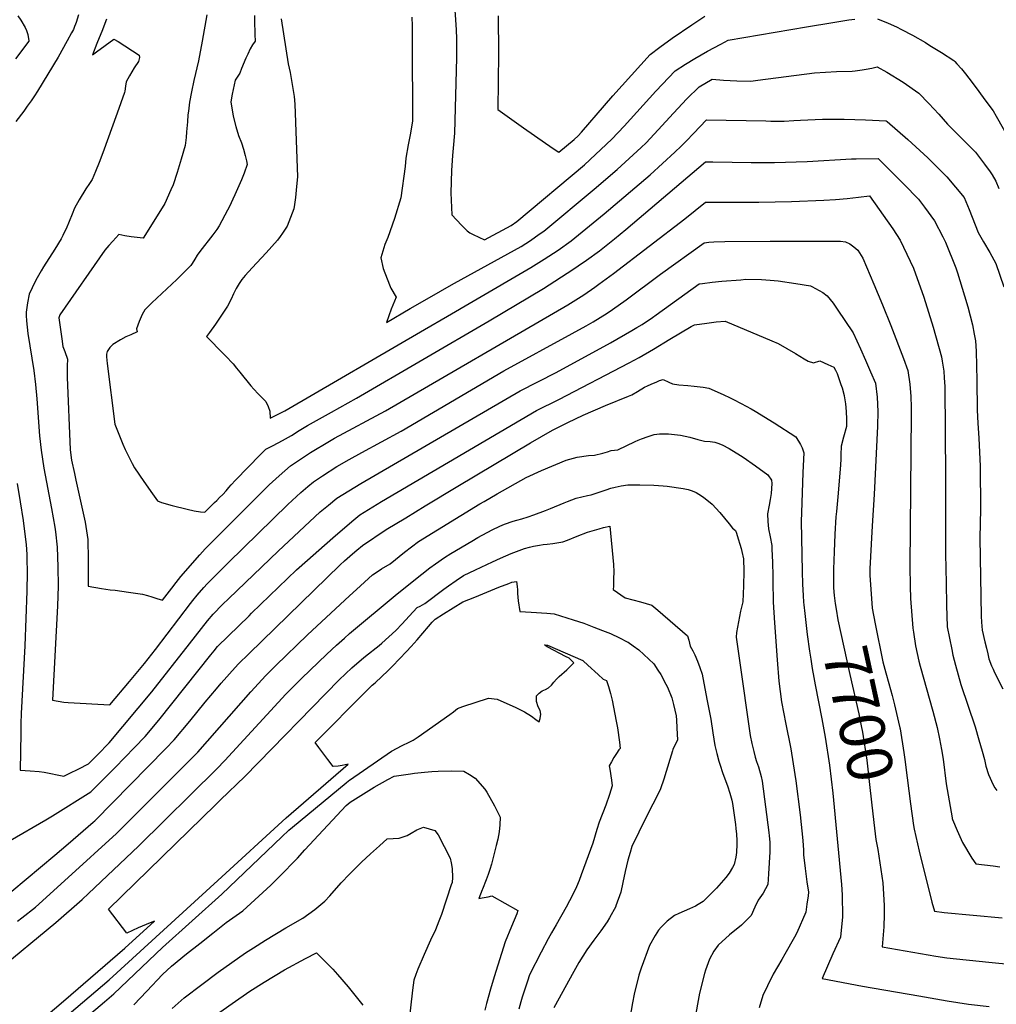
# Model space of a CAD drawing. Units: inches. Extents: x 2604322 to 2609856, y 1517986 to 1523560.
# Drawn here: x 2605555 to 2606178, y 1520301 to 1520929 of the extents above; entities that cross this region are included whole.
import ezdxf
from ezdxf.enums import TextEntityAlignment as Align

# ---------------------------------------------------------------- set-up
doc = ezdxf.new("R2010")
doc.units = ezdxf.units.IN
doc.header["$MEASUREMENT"] = 0
doc.layers.add('tile_2643_21_contour_10ft', color=175, linetype='Continuous')
doc.styles.add('Arial', font='arial.ttf')

msp = doc.modelspace()

# ---------------------------------------------------------------- linework, layer by layer
at = {"layer": 'tile_2643_21_contour_10ft'}
for points, elevation in [([(2605832.27, 1520941.36), (2605833.49, 1520922.47), (2605833.67, 1520916.67), (2605833.64, 1520904.6), (2605832.46, 1520856.6), (2605831.51, 1520846.87), (2605831.19, 1520842.3), (2605830.6, 1520832.64), (2605830.21, 1520818.52), (2605830.68, 1520804.51), (2605836.87, 1520797.87), (2605840.51, 1520794.25), (2605842.22, 1520793.01), (2605844.33, 1520791.8), (2605851.5, 1520788.39), (2605868.62, 1520797.71), (2605872.21, 1520800.21), (2605915.33, 1520836.41), (2605932.89, 1520852.73), (2605940.64, 1520860.96), (2605960.84, 1520883.37), (2605973.21, 1520896.26), (2605979.8, 1520900.63), (2605985.88, 1520904.25), (2605993.85, 1520908.8), (2606002.36, 1520913.4), (2606006.97, 1520915.84), (2606057.09, 1520924.38), (2606073.85, 1520927.2), (2606084.14, 1520928.92), (2606087.91, 1520929.3)], 7630), ([(2605553.82, 1520931.47), (2605555.65, 1520928.61), (2605558.54, 1520923.97), (2605559.38, 1520922), (2605560.13, 1520919.58), (2605560.85, 1520915.39), (2605560.85, 1520915.33), (2605552.43, 1520904.05)], 7700), ([(2605592.47, 1520932.08), (2605591.14, 1520927.27), (2605590.65, 1520926.02), (2605590.05, 1520924.54), (2605589.32, 1520922.74), (2605588.09, 1520920.51), (2605585.23, 1520915.37), (2605579.48, 1520905.11), (2605566.4, 1520883.38), (2605564.41, 1520880.37), (2605562.33, 1520877.28), (2605559.85, 1520873.73), (2605557.6, 1520870.54), (2605552.58, 1520863.97)], 7690), ([(2605610.45, 1520929.22), (2605609.41, 1520926.56), (2605607.81, 1520922.54), (2605604.3, 1520913.84), (2605601.39, 1520906.6), (2605603.93, 1520908.48), (2605615.12, 1520916.54), (2605617.79, 1520915), (2605631.28, 1520906.27), (2605631.41, 1520904.94), (2605630.86, 1520902.28), (2605628.04, 1520898.18), (2605625.08, 1520893.22), (2605622.95, 1520889.33), (2605622.56, 1520886.59), (2605622.2, 1520883.4), (2605621.9, 1520882.48), (2605617.31, 1520869.27), (2605608.08, 1520843.94), (2605605.72, 1520837.79), (2605603.35, 1520832.03), (2605601.25, 1520826.97), (2605599.65, 1520824.48), (2605597.3, 1520821.01), (2605592.91, 1520813.98), (2605590.06, 1520808.78), (2605588.46, 1520804.91), (2605584.57, 1520795.55), (2605583.44, 1520793.16), (2605582.46, 1520791.14), (2605581.47, 1520789.17), (2605577.45, 1520782.42), (2605570.28, 1520771.14), (2605568.75, 1520768.65), (2605565.37, 1520762.72), (2605562.92, 1520757.9), (2605561.03, 1520753.84), (2605559.93, 1520748.31), (2605559.13, 1520742.4), (2605559.16, 1520740.21), (2605559.26, 1520736.67), (2605560.3, 1520728.72), (2605563.94, 1520705.07), (2605565.02, 1520696.15), (2605565.92, 1520686.91), (2605567.76, 1520663.45), (2605568.78, 1520654.18), (2605569.57, 1520648.44), (2605570.46, 1520642.72), (2605575.32, 1520616.92), (2605577.42, 1520605.02), (2605577.82, 1520602.19), (2605578.99, 1520592.37), (2605579.36, 1520579.74), (2605579.48, 1520567.34), (2605579.14, 1520554.97), (2605575.95, 1520494.63), (2605583.16, 1520493.41), (2605585.98, 1520493.24), (2605612.58, 1520491.78), (2605625.06, 1520506.62), (2605634.72, 1520518.14), (2605641.72, 1520527), (2605663.9, 1520556.4), (2605665.48, 1520558.37), (2605668.25, 1520561.7), (2605672.48, 1520566.61), (2605674.66, 1520569.01), (2605676.9, 1520571.34), (2605680.49, 1520574.95), (2605688.21, 1520582.6), (2605726.05, 1520619.52), (2605734.42, 1520627.17), (2605738.86, 1520631.03), (2605742.58, 1520633.99), (2605748.31, 1520637.87), (2605757.45, 1520643.77), (2605765.21, 1520648.2), (2605773.4, 1520652.78), (2605798.33, 1520666.42), (2605863.95, 1520704.81), (2605907.52, 1520728.61), (2605916.37, 1520733.52), (2605920.94, 1520736.11), (2605929.93, 1520741.77), (2605933.3, 1520744.02), (2605942.04, 1520750.21), (2605963.95, 1520766.58), (2605991.84, 1520786.64), (2605994.79, 1520786.91), (2605997.99, 1520787.12), (2606004.91, 1520787.35), (2606033.83, 1520787.59), (2606078.78, 1520787.69), (2606081.92, 1520787.18), (2606084.65, 1520785.97), (2606087.24, 1520784.08), (2606089.75, 1520781.84), (2606092.99, 1520776.78), (2606100.03, 1520760.17), (2606105.56, 1520746.99), (2606110.79, 1520733.86), (2606118.87, 1520712.67), (2606121.62, 1520705.15), (2606122.97, 1520696.38), (2606123.56, 1520688.44), (2606123.78, 1520681.75), (2606123.88, 1520677.47), (2606122.9, 1520580.13), (2606123.18, 1520567.53), (2606123.5, 1520559.48), (2606124.85, 1520540.53), (2606125.23, 1520538.08), (2606126.68, 1520529.25), (2606128.81, 1520519.53), (2606129.59, 1520516.43), (2606137.68, 1520487.61), (2606140.36, 1520477.19), (2606141.99, 1520469.96), (2606143.2, 1520463.27), (2606144.15, 1520457.06), (2606146.25, 1520441.38), (2606149.93, 1520419.55), (2606150.08, 1520419.15), (2606150.27, 1520418.62), (2606153.15, 1520411.43), (2606156.65, 1520403.86), (2606162.63, 1520393.94), (2606164.98, 1520390.23), (2606176.08, 1520388.88), (2606180.42, 1520388.38)], 7680), ([(2605674.39, 1520932.13), (2605671.54, 1520915.35), (2605669.01, 1520902.64), (2605666.19, 1520890.21), (2605664.62, 1520882.85), (2605663.44, 1520876.25), (2605662.64, 1520870.67), (2605662.3, 1520868.26), (2605662.14, 1520863.88), (2605661.53, 1520857.32), (2605661.19, 1520853.79), (2605660.58, 1520848.57), (2605658.02, 1520840.02), (2605655.39, 1520831.47), (2605652.84, 1520823.67), (2605651.4, 1520820.35), (2605647.53, 1520811.6), (2605644.9, 1520807.27), (2605633.84, 1520789.48), (2605626.15, 1520790.47), (2605622.01, 1520791.01), (2605618.32, 1520791.9), (2605614.44, 1520787.64), (2605611.92, 1520784.78), (2605609.4, 1520781.92), (2605580.53, 1520740.67), (2605579.96, 1520738.63), (2605581.87, 1520725.31), (2605582.64, 1520720.33), (2605583.79, 1520717.23), (2605585.46, 1520712.29), (2605585.4, 1520708.12), (2605585.29, 1520705.32), (2605585.21, 1520700.86), (2605587.26, 1520654.53), (2605588.14, 1520647.79), (2605589.95, 1520639.44), (2605590.89, 1520635.08), (2605596.85, 1520608.19), (2605598.52, 1520597.12), (2605598.71, 1520584.44), (2605598.72, 1520567.49), (2605607.23, 1520565.84), (2605612.85, 1520565.16), (2605615.89, 1520564.8), (2605624.51, 1520563.58), (2605631.9, 1520562.53), (2605633.34, 1520562.27), (2605636.62, 1520561.46), (2605639.42, 1520560.61), (2605642.57, 1520559.56), (2605646.17, 1520558.41), (2605652.09, 1520566.21), (2605654.9, 1520569.87), (2605657.74, 1520573.51), (2605669.9, 1520587.44), (2605673.33, 1520591.27), (2605675.67, 1520593.62), (2605714.25, 1520632.04), (2605720.47, 1520637.89), (2605724.09, 1520641.07), (2605727.79, 1520644.28), (2605740.6, 1520652.77), (2605752.67, 1520660.01), (2605755.98, 1520661.89), (2605788.46, 1520679.4), (2605904.72, 1520747.05), (2605914.87, 1520753.41), (2605922, 1520758.36), (2605924.51, 1520760.11), (2605933.85, 1520767.01), (2605979.38, 1520801.83), (2605992.61, 1520812.52), (2606026.55, 1520812.51), (2606047.42, 1520812.99), (2606068.16, 1520813.76), (2606075.58, 1520814.27), (2606082.97, 1520814.85), (2606090.27, 1520815.63), (2606097.26, 1520816.57), (2606097.34, 1520816.53), (2606112.11, 1520795.5), (2606116.73, 1520788.27), (2606125.23, 1520770.46), (2606131.97, 1520751.81), (2606137.81, 1520732.72), (2606143.15, 1520713.75), (2606143.61, 1520711.13), (2606144.66, 1520704.6), (2606144.98, 1520700.35), (2606145.2, 1520694.93), (2606145.64, 1520637.17), (2606145.78, 1520588.01), (2606146.08, 1520569.27), (2606146.38, 1520555.4), (2606146.76, 1520541.54), (2606148.22, 1520534.29), (2606149.7, 1520527.05), (2606150.47, 1520523.46), (2606152.04, 1520517.07), (2606155.52, 1520504.64), (2606164.57, 1520477.7), (2606167.07, 1520469.44), (2606169.22, 1520462.07), (2606170.57, 1520456.78), (2606171.5, 1520452.65), (2606173.22, 1520447.2), (2606176.04, 1520440.6), (2606177.25, 1520438.75), (2606178.42, 1520437.12)], 7670), ([(2605704.77, 1520931.69), (2605704.84, 1520927.69), (2605704.96, 1520920.38), (2605705.06, 1520919.42), (2605705.25, 1520915.36), (2605703.6, 1520912.89), (2605702.13, 1520910.37), (2605700.48, 1520907.01), (2605699.28, 1520904.33), (2605696.58, 1520897.75), (2605695.43, 1520894.74), (2605692.56, 1520890.39), (2605690.63, 1520881.39), (2605689.64, 1520876.6), (2605691.29, 1520867.4), (2605693.03, 1520860.82), (2605694.65, 1520855.08), (2605696.55, 1520850.48), (2605697.88, 1520846.43), (2605698.9, 1520842.34), (2605699.69, 1520838.97), (2605700.23, 1520836.6), (2605698.18, 1520831.08), (2605696.46, 1520826.71), (2605692.36, 1520817.18), (2605688.6, 1520809.32), (2605687.58, 1520807.36), (2605682.31, 1520797.38), (2605680.76, 1520795.09), (2605678.33, 1520791.65), (2605669.94, 1520780.94), (2605668.19, 1520778.58), (2605666.76, 1520776.08), (2605665.1, 1520773.31), (2605664.23, 1520772.08), (2605662.4, 1520770.11), (2605655.21, 1520763.11), (2605639.4, 1520748.19), (2605635.97, 1520744.87), (2605634.94, 1520743.71), (2605633.06, 1520740.83), (2605631.22, 1520736.38), (2605629.63, 1520731.7), (2605629.97, 1520729.71), (2605626.02, 1520727.84), (2605622.79, 1520726.5), (2605619.32, 1520724.74), (2605614.55, 1520721.77), (2605612.53, 1520719.7), (2605610.82, 1520717.17), (2605610.47, 1520715.42), (2605610.45, 1520713.78), (2605610.8, 1520709.62), (2605615.68, 1520670.79), (2605620.91, 1520658.04), (2605622.3, 1520654.67), (2605626.84, 1520645.72), (2605628.35, 1520642.95), (2605634.27, 1520634.24), (2605639.66, 1520626.38), (2605643.01, 1520621.83), (2605645.55, 1520620.75), (2605652.22, 1520618.9), (2605661.85, 1520616.56), (2605666.3, 1520615.52), (2605670.36, 1520614.95), (2605673.07, 1520614.61), (2605679.34, 1520620.75), (2605680.82, 1520622.21), (2605682.57, 1520623.93), (2605684.63, 1520625.98), (2605686.7, 1520628.37), (2605688.39, 1520630.37), (2605689.92, 1520632.09), (2605692.73, 1520635.07), (2605708.75, 1520651.45), (2605712.15, 1520654.92), (2605716.84, 1520657.31), (2605722.64, 1520660.41), (2605728.42, 1520663.61), (2605733.4, 1520666.82), (2605738.62, 1520670.05), (2605753.86, 1520678.55), (2605769.98, 1520687.35), (2605854.57, 1520736.71), (2605889.2, 1520757.51), (2605907.99, 1520769.59), (2605911.27, 1520771.81), (2605916.68, 1520775.48), (2605924.89, 1520781.54), (2605934.47, 1520789.14), (2605941.75, 1520795.01), (2605992.55, 1520838.25), (2605997.2, 1520838.24), (2606009.54, 1520838.12), (2606021.77, 1520837.89), (2606036.7, 1520837.82), (2606057.51, 1520838.43), (2606085.79, 1520840.13), (2606088.79, 1520840.22), (2606102.78, 1520840.36), (2606119.17, 1520824.1), (2606128.45, 1520814.36), (2606132.28, 1520809.34), (2606138.66, 1520800.62), (2606144.04, 1520790.47), (2606145.72, 1520787.06), (2606152.37, 1520770.54), (2606153.46, 1520767.39), (2606157.95, 1520752.74), (2606159.95, 1520745.79), (2606162.99, 1520734.28), (2606164.12, 1520728.31), (2606164.88, 1520723.98), (2606165.25, 1520717.47), (2606165.73, 1520698.79), (2606165.84, 1520679.76), (2606166.26, 1520671.41), (2606167, 1520661.86), (2606167.85, 1520644.03), (2606168.06, 1520616.51), (2606167.71, 1520598.27), (2606168.4, 1520548.38), (2606168.71, 1520544.45), (2606169.18, 1520539.38), (2606170.9, 1520531.85), (2606171.85, 1520527.8), (2606172.69, 1520524.29), (2606173.45, 1520521.16), (2606175.14, 1520516.55), (2606176.12, 1520514.43), (2606177.08, 1520512.37), (2606182.27, 1520501.93)], 7660), ([(2605721.76, 1520929.57), (2605726.34, 1520900.72), (2605727.51, 1520895.2), (2605728.94, 1520887.52), (2605730.23, 1520879.91), (2605730.47, 1520874.98), (2605732.34, 1520828.72), (2605731.74, 1520822.59), (2605730.94, 1520815.42), (2605730.33, 1520810.94), (2605729.92, 1520808.15), (2605725.65, 1520797.18), (2605722.71, 1520792.63), (2605721.3, 1520790.53), (2605719.43, 1520788.33), (2605712.3, 1520780.16), (2605703.25, 1520770.58), (2605698.85, 1520765.81), (2605696.79, 1520763.16), (2605695.05, 1520760.7), (2605693.2, 1520757.37), (2605691.53, 1520754.01), (2605689.91, 1520750.63), (2605687.57, 1520746.15), (2605683.85, 1520740.35), (2605680.05, 1520734.73), (2605676.15, 1520729.29), (2605674.15, 1520726.79), (2605676.55, 1520724.35), (2605683, 1520717.8), (2605686.41, 1520714.41), (2605691.31, 1520709.38), (2605693.36, 1520706.53), (2605695.39, 1520703.95), (2605702.48, 1520695.34), (2605704.49, 1520693.08), (2605707.16, 1520690.12), (2605712, 1520685.37), (2605713.5, 1520682.06), (2605714.55, 1520679.05), (2605714.93, 1520674.75), (2605724.28, 1520679.41), (2605813.28, 1520731.2), (2605828.05, 1520739.79), (2605844.26, 1520749.24), (2605881.22, 1520770.85), (2605889.62, 1520776.1), (2605898.54, 1520781.91), (2605906.94, 1520787.9), (2605928.01, 1520805.08), (2605957.25, 1520830.06), (2605973.07, 1520844.41), (2605977.13, 1520848.16), (2605980.44, 1520851.64), (2605984.95, 1520856.38), (2605993.24, 1520865.09), (2606031.17, 1520864.42), (2606034.28, 1520864.28), (2606036.99, 1520864.25), (2606042.74, 1520864.19), (2606048.95, 1520864.62), (2606053.22, 1520864.93), (2606067.17, 1520865.39), (2606081.01, 1520865.51), (2606094.72, 1520865.15), (2606107.97, 1520864.32), (2606108.46, 1520863.99), (2606121.59, 1520852.5), (2606134.43, 1520840.82), (2606146.58, 1520828.6), (2606152.21, 1520821.98), (2606157.67, 1520815.55), (2606160.9, 1520807.76), (2606166.6, 1520793.14), (2606169.95, 1520787.25), (2606173.98, 1520780.29), (2606177.85, 1520773.4), (2606182.98, 1520758.47)], 7650), ([(2605805.17, 1520930.53), (2605805.42, 1520925.01), (2605805.54, 1520914.68), (2605805.7, 1520864.15), (2605804.17, 1520855.54), (2605802.92, 1520849), (2605801.5, 1520840.6), (2605800.88, 1520835.19), (2605798.19, 1520815.19), (2605794.09, 1520802.11), (2605789.83, 1520790.02), (2605788.07, 1520785.43), (2605785.51, 1520777.02), (2605786.92, 1520770.23), (2605790.92, 1520759.72), (2605791.72, 1520757.68), (2605795.14, 1520751.85), (2605792.1, 1520744.15), (2605789.02, 1520735.76), (2605804.25, 1520744.54), (2605818.08, 1520752.53), (2605829.03, 1520758.89), (2605832.51, 1520760.78), (2605874.95, 1520784.21), (2605881.02, 1520788.12), (2605886.55, 1520791.99), (2605889.53, 1520794.07), (2605921.66, 1520820.76), (2605936.26, 1520833.45), (2605951.51, 1520847.46), (2605954.77, 1520850.47), (2605962.47, 1520858.7), (2605972.1, 1520869.36), (2605980.73, 1520878.39), (2605988.48, 1520886.15), (2605996.82, 1520890.96), (2606004.08, 1520890.46), (2606012.63, 1520890.05), (2606021.47, 1520889.71), (2606025.99, 1520890.33), (2606062.14, 1520894.97), (2606076.25, 1520895.97), (2606086.18, 1520896.09), (2606088.17, 1520896.35), (2606092.56, 1520896.94), (2606095.17, 1520897.36), (2606098.76, 1520898.06), (2606102.09, 1520898.81), (2606108.22, 1520895.53), (2606118.65, 1520889.01), (2606128.64, 1520882.09), (2606135.17, 1520875.45), (2606141.47, 1520868.63), (2606146.93, 1520862.25), (2606156.85, 1520852.55), (2606164.83, 1520844.37), (2606170.68, 1520836.79), (2606174.18, 1520831.96), (2606175.54, 1520830.05), (2606177.75, 1520825.81), (2606179.72, 1520821.28)], 7640), ([(2605860.33, 1520931.49), (2605860.57, 1520907.49), (2605860.13, 1520871.67), (2605876.54, 1520859.96), (2605890.47, 1520850.09), (2605896.11, 1520846.26), (2605899.12, 1520844.32), (2605908.81, 1520852.51), (2605911.42, 1520854.94), (2605913.54, 1520857.19), (2605928.21, 1520874.18), (2605933.52, 1520880.38), (2605945.32, 1520893.65), (2605957.31, 1520906.79), (2605963.37, 1520911.52), (2605971.41, 1520917.23), (2605983.92, 1520925.76), (2605992.12, 1520931.25)], 7620), ([(2606102.33, 1520929.49), (2606109.16, 1520926.65), (2606114.49, 1520924.35), (2606117.65, 1520922.77), (2606124.63, 1520919.08), (2606132.86, 1520914.34), (2606135.75, 1520912.56), (2606143.22, 1520907.93), (2606151.05, 1520902.92), (2606151.69, 1520902.33), (2606153.05, 1520900.85), (2606155.96, 1520897.52), (2606158.46, 1520894.4), (2606160.64, 1520891.62), (2606165.26, 1520885.56), (2606169.8, 1520879.35), (2606174.7, 1520872.62), (2606176.05, 1520870.73), (2606177.98, 1520867.39), (2606191.53, 1520843.69)], 7630), ([(2605553.31, 1520633), (2605555.34, 1520621.2), (2605557.31, 1520609.34), (2605558.82, 1520597.15), (2605559.1, 1520594.08), (2605559.39, 1520590.93), (2605559.48, 1520587.62), (2605559.54, 1520584.88), (2605559.7, 1520576.27), (2605559.57, 1520564.21), (2605558.28, 1520529.28), (2605555.93, 1520486.16), (2605555.78, 1520479.89), (2605555.68, 1520473.62), (2605555.36, 1520450.01), (2605561.79, 1520449.54), (2605567.37, 1520449.25), (2605570.59, 1520448.62), (2605583.27, 1520446.18), (2605586.62, 1520447.79), (2605592.73, 1520450.88), (2605598.82, 1520454.12), (2605602.47, 1520457.68), (2605604.7, 1520459.85), (2605612.04, 1520467.38), (2605639.23, 1520500.02), (2605663.27, 1520530.72), (2605674.89, 1520545.38), (2605678.42, 1520549.53), (2605684.43, 1520555.82), (2605688.36, 1520559.6), (2605719.91, 1520589.8), (2605746.75, 1520614.77), (2605751.99, 1520619.16), (2605757.35, 1520623.53), (2605772.64, 1520633.01), (2605874.35, 1520692.18), (2605897.24, 1520703.79), (2605931.95, 1520722.71), (2605945.63, 1520730.55), (2605948.77, 1520732.44), (2605952.08, 1520734.5), (2605958.78, 1520738.98), (2605961.1, 1520740.63), (2605988.64, 1520760.31), (2605990.63, 1520760.6), (2605996.79, 1520761.36), (2606002.99, 1520762.01), (2606015.24, 1520763.03), (2606018.27, 1520763.28), (2606028.38, 1520763.06), (2606033.92, 1520762.83), (2606039, 1520762.24), (2606050.29, 1520760.62), (2606059.52, 1520759.03), (2606060.34, 1520758.66), (2606067.46, 1520754.83), (2606070.12, 1520752.74), (2606073.96, 1520748.15), (2606076.71, 1520744.28), (2606086.79, 1520729.08), (2606091.44, 1520718.94), (2606094.75, 1520711.65), (2606097.93, 1520704.31), (2606100.99, 1520696.92), (2606102.17, 1520688.07), (2606102.45, 1520678.86), (2606102.32, 1520669.5), (2606100.3, 1520626.01), (2606098.85, 1520606.01), (2606098.26, 1520594.19), (2606097.51, 1520578.58), (2606097.47, 1520574.4), (2606098.85, 1520553.36), (2606100.91, 1520543.3)], 7690), ([(2605548.96, 1520405.18), (2605571.66, 1520418.22), (2605575.89, 1520420.76), (2605600.43, 1520436.2), (2605606.03, 1520441.63), (2605615.99, 1520451.64), (2605622.15, 1520458.04), (2605628.2, 1520464.38), (2605634.99, 1520471.52), (2605643.73, 1520481.94), (2605676.94, 1520523.68), (2605679, 1520526.23), (2605681.24, 1520528.91), (2605687.94, 1520535.5), (2605701.36, 1520548.6), (2605702.93, 1520550.12), (2605731.64, 1520577.77), (2605733.42, 1520579.35), (2605754.78, 1520598.23), (2605766.88, 1520608.61), (2605772.14, 1520613.05), (2605785.94, 1520621.5), (2605884.7, 1520679.61), (2605899.1, 1520686.53), (2605943.99, 1520710.05), (2605950.19, 1520713.44), (2605959.41, 1520718.69), (2605969.93, 1520725.12), (2605983.35, 1520733.1), (2605985.61, 1520734.22), (2605993.4, 1520735.35), (2605999.42, 1520736.07), (2606005.23, 1520736.65), (2606034.98, 1520724.02), (2606038.89, 1520722.33), (2606044.42, 1520719.08), (2606049.95, 1520715.82), (2606055.51, 1520712.61), (2606058.16, 1520711.09), (2606061.53, 1520709.99), (2606065.47, 1520711.19), (2606070.66, 1520709), (2606074.53, 1520707.3), (2606075.53, 1520705.27), (2606076.52, 1520703.23), (2606078.19, 1520698.68), (2606079.01, 1520696.2), (2606079.75, 1520693.95), (2606081.13, 1520689.03), (2606081.14, 1520688.98), (2606081.93, 1520683.74), (2606082.43, 1520679), (2606082.64, 1520673.91), (2606082.49, 1520669.4), (2606080.68, 1520662.6), (2606079.24, 1520656.82), (2606079.03, 1520651.21), (2606078.96, 1520648.75), (2606078.82, 1520644.56), (2606077.07, 1520624.54), (2606076.12, 1520615), (2606075.83, 1520611.74), (2606075.16, 1520600.53), (2606074.63, 1520589.37), (2606074.2, 1520578.25), (2606074.16, 1520568.28), (2606074.19, 1520567.51), (2606074.2, 1520567.25), (2606074.28, 1520566.3), (2606074.77, 1520561.46)], 7700), ([(2605549.92, 1520372.8), (2605577.47, 1520395.74), (2605585.97, 1520402.94), (2605601.88, 1520416.85), (2605602.89, 1520417.75), (2605648.31, 1520463.76), (2605653.63, 1520469.4), (2605663.55, 1520481.38), (2605673.46, 1520493.36), (2605680.52, 1520501.99), (2605683.58, 1520505.49), (2605692.56, 1520515.57), (2605694.63, 1520517.84), (2605701.13, 1520524.21), (2605759.39, 1520581.14), (2605762.29, 1520583.7), (2605767.3, 1520588.1), (2605770.03, 1520590.42), (2605773.78, 1520593.44), (2605788.91, 1520603.58), (2605801.35, 1520611.13), (2605813.82, 1520618.68), (2605834.47, 1520631.16), (2605881.01, 1520658.82), (2605894.99, 1520667.1), (2605904.75, 1520671.93), (2605914.48, 1520676.48), (2605928.86, 1520682.68), (2605943.45, 1520688.71), (2605945.49, 1520689.63), (2605949.31, 1520691.6), (2605953.62, 1520694.42), (2605955.57, 1520695.34), (2605957.93, 1520696.38), (2605961.46, 1520697.94), (2605963.35, 1520698.68), (2605965.66, 1520699.31), (2605969.22, 1520697.67), (2605971.62, 1520696.61), (2605975.68, 1520696.01), (2605981.25, 1520695.5), (2605985.33, 1520695.08), (2605991.16, 1520694.43), (2605994.75, 1520693.77), (2606001.94, 1520690.57), (2606004.39, 1520689.47), (2606007.85, 1520687.81), (2606010.43, 1520686.55), (2606015.39, 1520684.08), (2606021.73, 1520680.65), (2606024.2, 1520679.22), (2606036.48, 1520671.61), (2606050.13, 1520662.64), (2606053.28, 1520657.8), (2606054.34, 1520655.62), (2606055.36, 1520652.63), (2606054.62, 1520640.01), (2606053.75, 1520614.15), (2606053.68, 1520608.96), (2606054.17, 1520576.79), (2606054.39, 1520568.72), (2606054.85, 1520561.42), (2606055.18, 1520557.19)], 7710), ([(2605553.71, 1520353.63), (2605556.44, 1520355.75), (2605565.09, 1520362.53), (2605586.05, 1520381.47), (2605616.82, 1520409.68), (2605662.87, 1520455.73), (2605668.58, 1520461.58), (2605702.55, 1520500.04), (2605712.12, 1520510.41), (2605718.5, 1520516.82), (2605738.68, 1520536.27), (2605765.37, 1520561.17), (2605769.84, 1520565.23), (2605780.19, 1520574.6), (2605782.36, 1520576.16), (2605785.93, 1520578.42), (2605791.46, 1520581.79), (2605800.49, 1520589.2), (2605809.57, 1520595.85), (2605848.65, 1520619.9), (2605851.33, 1520621.55), (2605859.64, 1520626.33), (2605878.14, 1520636.8), (2605887.9, 1520641.25), (2605903.61, 1520647.94), (2605910.67, 1520649.82), (2605917.97, 1520650.78), (2605921.78, 1520651), (2605927.05, 1520652.38), (2605930.11, 1520653.27), (2605932.4, 1520654.02), (2605936.73, 1520654.38), (2605947.71, 1520659.69), (2605949.64, 1520660.57), (2605951.75, 1520661.42), (2605956.03, 1520663.05), (2605959.87, 1520664.19), (2605963.26, 1520664.66), (2605969.01, 1520664.65), (2605976.65, 1520663.84), (2605982.57, 1520662.52), (2605987.71, 1520661.14), (2605991.94, 1520660), (2605995.64, 1520659.71), (2605998.51, 1520659.35), (2606000.52, 1520658.69), (2606003.28, 1520657.73), (2606007.63, 1520655.3), (2606014.99, 1520650.79), (2606016.72, 1520649.72), (2606024.48, 1520644.26), (2606032.36, 1520638.5), (2606034.67, 1520635.05), (2606034.92, 1520633.02), (2606034.78, 1520629.75), (2606034.43, 1520626.5), (2606033.81, 1520622.81), (2606033.14, 1520619.08), (2606032.21, 1520613.68), (2606032.43, 1520608.73), (2606032.72, 1520604.1), (2606033.87, 1520598.98), (2606034.93, 1520593.42), (2606035.02, 1520591.1), (2606035.33, 1520582.7), (2606035.56, 1520573.91), (2606035.56, 1520570.79), (2606035.84, 1520557.24), (2606036.65, 1520544), (2606038.34, 1520520.47), (2606039.41, 1520506.74), (2606040.99, 1520493.58), (2606042.52, 1520485.85), (2606043.67, 1520480.49), (2606047.11, 1520463.52), (2606048.61, 1520454.02), (2606050.22, 1520443.12), (2606052.92, 1520421.39), (2606054.62, 1520405.18), (2606055.16, 1520398.85), (2606055.12, 1520396.03), (2606056.09, 1520387.32), (2606057.35, 1520378.65), (2606058.21, 1520372.22), (2606058.07, 1520369.89), (2606057.34, 1520364.49), (2606056.53, 1520359.45), (2606050.84, 1520346.11), (2606049.46, 1520343.34), (2606043.32, 1520332.54), (2606041.2, 1520329.08), (2606035.77, 1520319.7), (2606032.12, 1520312.34), (2606029.24, 1520306.16), (2606026.91, 1520298.27)], 7720), ([(2605539.71, 1520321.3), (2605578.08, 1520352.82), (2605594.91, 1520367.53), (2605598.96, 1520371.29), (2605630.78, 1520401.58), (2605680.89, 1520450.79), (2605685.93, 1520456.08), (2605724.9, 1520498.43), (2605734.79, 1520508.46), (2605750.94, 1520523.95), (2605757.22, 1520529.84), (2605762.18, 1520534.31), (2605765.39, 1520537.16), (2605795.95, 1520562.54), (2605811.56, 1520575.02), (2605816.7, 1520579.08), (2605820.38, 1520581.77), (2605826.14, 1520585.74), (2605830.03, 1520588.2), (2605843.45, 1520596.21), (2605847.28, 1520598.44), (2605856.47, 1520603.3), (2605861.43, 1520605.69), (2605864.39, 1520607.03), (2605869.78, 1520608.89), (2605872.28, 1520609.66), (2605875.37, 1520610.51), (2605879.54, 1520611.68), (2605882.98, 1520612.93), (2605890.58, 1520615.72), (2605893.7, 1520616.96), (2605902.45, 1520620.66), (2605904.63, 1520621.54), (2605910.15, 1520623.63), (2605917.26, 1520625.33), (2605919.74, 1520625.64), (2605926.04, 1520627.83), (2605929.2, 1520628.96), (2605932.29, 1520629.93), (2605934.9, 1520630.65), (2605938.78, 1520631.44), (2605943.07, 1520632.1), (2605950.74, 1520632.13), (2605959.55, 1520631.99), (2605965.57, 1520631.44), (2605968.22, 1520631.15), (2605978.39, 1520629.82), (2605981.47, 1520629.22), (2605984.19, 1520628.32), (2605986.58, 1520627.27), (2605988.4, 1520626.2), (2605991.23, 1520624.26), (2605996.75, 1520619.82), (2606001.81, 1520614.41), (2606007.72, 1520607.16), (2606009.78, 1520604.52), (2606011.69, 1520603.06), (2606012.32, 1520601.18), (2606013.47, 1520597.71), (2606014.59, 1520594.16), (2606015.3, 1520591.54), (2606015.82, 1520589.57), (2606016.82, 1520584.86), (2606017, 1520576.99), (2606016.89, 1520567.72), (2606016.5, 1520557.42), (2606014.95, 1520551.49), (2606012.32, 1520537.91), (2606012.1, 1520534.89), (2606014.2, 1520519.99), (2606021.17, 1520472.11), (2606022.11, 1520467.12), (2606023.42, 1520461.85), (2606024.34, 1520458.32), (2606025.15, 1520455.45), (2606026.36, 1520452.2), (2606028.19, 1520445.9), (2606028.65, 1520442.97), (2606033, 1520410.32), (2606033.21, 1520408.19), (2606033.57, 1520403.99), (2606033.61, 1520400.53), (2606033.62, 1520397.78), (2606032.86, 1520383.85), (2606032.34, 1520376.98), (2606029.44, 1520371.44), (2606026.24, 1520367.13), (2606024.04, 1520362.6), (2606021.74, 1520357.24), (2606020.07, 1520355.57), (2606015.46, 1520350.99), (2606008.01, 1520344.87), (2606000.64, 1520338.27), (2605997.88, 1520334.58), (2605995.06, 1520329.43), (2605992.61, 1520322.45), (2605991.87, 1520320.33), (2605988.79, 1520307.74), (2605985.63, 1520289.93)], 7730), ([(2605554.36, 1520278.09), (2605583.04, 1520302.61), (2605622.14, 1520336.37), (2605640.98, 1520353.57), (2605638.31, 1520352.58), (2605635.74, 1520351.53), (2605630.67, 1520349.41), (2605623.28, 1520346.06), (2605611.76, 1520361.31), (2605680.05, 1520427.9), (2605683.23, 1520431), (2605698.58, 1520445.9), (2605758.85, 1520507.56), (2605762.87, 1520511.46), (2605766.9, 1520515.26), (2605773.17, 1520520.62), (2605775.58, 1520522.66), (2605784.35, 1520529.66), (2605785.99, 1520530.97), (2605794.94, 1520539.06), (2605799.07, 1520543.43), (2605803.52, 1520548.25), (2605808.65, 1520553.77), (2605810.59, 1520554.73), (2605813.47, 1520556.4), (2605825.7, 1520565.52), (2605828.67, 1520567.74), (2605833.42, 1520571.12), (2605838.17, 1520574.18), (2605845.87, 1520577.9), (2605856.61, 1520583.04), (2605861.89, 1520585.4), (2605868.6, 1520588.23), (2605877.16, 1520591.43), (2605880.39, 1520592.3), (2605882.86, 1520592.96), (2605886.61, 1520593.68), (2605889.05, 1520593.99), (2605891.63, 1520594.26), (2605895.26, 1520594.67), (2605901.6, 1520595.82), (2605904.46, 1520596.78), (2605910.67, 1520599.35), (2605917.38, 1520601.88), (2605924.74, 1520604.06), (2605927.61, 1520604.83), (2605931.64, 1520605.66), (2605933.91, 1520581.29), (2605934.16, 1520576.67), (2605934, 1520572.02), (2605933.79, 1520567.37), (2605933.64, 1520565.37), (2605941.29, 1520560.08), (2605951.03, 1520557.43), (2605958.26, 1520555.34), (2605959.68, 1520554.27), (2605962.17, 1520552.18), (2605981.1, 1520535.77), (2605981.97, 1520532.92), (2605982.73, 1520529.23), (2605984.54, 1520526.25), (2605985.76, 1520523.71), (2605987.41, 1520519.66), (2605989.01, 1520515.54), (2605990.48, 1520511.22), (2605993.55, 1520495.28), (2605995.92, 1520482.57), (2605997.3, 1520473.9), (2605998.6, 1520465.81), (2605999.82, 1520460.71), (2606001.01, 1520455.8), (2606001.66, 1520453.77), (2606003.63, 1520447.79), (2606006.54, 1520439.99), (2606008.15, 1520435.24), (2606009.34, 1520430.9), (2606009.82, 1520428.8), (2606011.64, 1520415.41), (2606011.94, 1520412.73), (2606012.31, 1520409.05), (2606012.5, 1520405.1), (2606012.54, 1520402.8), (2606012.32, 1520397.36), (2606011.94, 1520394.5), (2606010.81, 1520389.81), (2606009.84, 1520387.91), (2606007.76, 1520384.35), (2606005.62, 1520381.6), (2605999.68, 1520374.76), (2605991.02, 1520366.2), (2605987.98, 1520364.2), (2605986.18, 1520363.18), (2605982.34, 1520361.4), (2605975.53, 1520358.53), (2605972.87, 1520357.16), (2605968.22, 1520353.61), (2605966.17, 1520351.81), (2605964.28, 1520349.87), (2605962.56, 1520347.86), (2605960.57, 1520344.51), (2605956.9, 1520338.09), (2605951.48, 1520323.66), (2605950.08, 1520319.25), (2605947.13, 1520307.14), (2605945.92, 1520301.46), (2605943.54, 1520286.9)], 7740), ([(2605562.51, 1520273.96), (2605612.07, 1520316.21), (2605681.5, 1520379.51), (2605724.96, 1520419.62), (2605764.53, 1520453.78), (2605760.85, 1520453.07), (2605758.2, 1520452.63), (2605755.08, 1520452.25), (2605751.6, 1520456.89), (2605745.87, 1520464.57), (2605743.64, 1520467.56), (2605776.42, 1520500.79), (2605777.17, 1520501.54), (2605777.92, 1520502.27), (2605780.01, 1520504.17), (2605781.87, 1520505.81), (2605790.16, 1520513.64), (2605792.83, 1520516.27), (2605801.8, 1520525.78), (2605804.73, 1520528.96), (2605808.52, 1520533.22), (2605815.85, 1520541.76), (2605818.24, 1520544.38), (2605820.11, 1520546.34), (2605825.33, 1520549.84), (2605837.66, 1520557.35), (2605845.34, 1520560.48), (2605853.03, 1520563.6), (2605860.71, 1520566.69), (2605867.01, 1520569.15), (2605869.13, 1520569.95), (2605872.05, 1520570.49), (2605872.51, 1520567.24), (2605872.57, 1520565.15), (2605872.63, 1520562.76), (2605873.17, 1520558.17), (2605874.07, 1520551.32), (2605881.43, 1520550.83), (2605891.41, 1520550.25), (2605896.03, 1520549.84), (2605908.24, 1520545.98), (2605914.87, 1520543.75), (2605921.42, 1520541.32), (2605926.92, 1520539.22), (2605932.03, 1520537.12), (2605937.74, 1520534.51), (2605942.57, 1520531.99), (2605943.21, 1520531.62), (2605946.53, 1520529.42), (2605949.97, 1520526.7), (2605959.6, 1520517.79), (2605962.27, 1520513.88), (2605964.15, 1520511.01), (2605967.39, 1520504.94), (2605968.27, 1520503.03), (2605971.11, 1520496.13), (2605972.17, 1520491.81), (2605972.99, 1520488.37), (2605973.78, 1520484.65), (2605974, 1520481.92), (2605974.39, 1520477.06), (2605974.68, 1520469.21), (2605973.07, 1520465.98), (2605971.78, 1520463.15), (2605971.62, 1520462.42), (2605969.86, 1520456.78), (2605965.93, 1520444.25), (2605963.96, 1520438.03), (2605963.42, 1520436.92), (2605954.52, 1520419.49), (2605950.07, 1520410.39), (2605945.67, 1520401.24), (2605944.47, 1520397.42), (2605942.98, 1520392.6), (2605941.3, 1520385.39), (2605939.86, 1520378.24), (2605938.51, 1520372.06), (2605935.49, 1520363.33), (2605935.29, 1520362.9), (2605931.32, 1520355.83), (2605929.83, 1520353.22), (2605925.77, 1520347.54), (2605922.62, 1520343.18), (2605921.33, 1520341.49), (2605916.9, 1520335.3), (2605911.78, 1520327.27), (2605910.65, 1520325.35), (2605908.57, 1520321.57), (2605895.84, 1520298.38)], 7750), ([(2606055.18, 1520557.19), (2606055.31, 1520555.55), (2606055.87, 1520550.05), (2606057.5, 1520536.57), (2606058.98, 1520525.89), (2606059.73, 1520520.89)], 7710), ([(2606074.77, 1520561.46), (2606075.28, 1520556.46), (2606075.88, 1520552.77), (2606077.08, 1520545.87), (2606084.62, 1520511), (2606090.38, 1520485.93), (2606091.11, 1520482.4), (2606092.74, 1520474.29), (2606095.55, 1520456.47), (2606097.5, 1520439.04), (2606099.27, 1520422.1), (2606100.38, 1520413.02), (2606100.85, 1520409.27)], 7700), ([(2606100.91, 1520543.3), (2606105.82, 1520519.18), (2606107.71, 1520512.07)], 7690), ([(2605572.04, 1520270.87), (2605609.11, 1520302.09), (2605614.98, 1520307.29), (2605646.08, 1520336.82), (2605683.92, 1520370.84), (2605722.19, 1520407.48), (2605726.76, 1520411.61), (2605729.07, 1520413.69), (2605763.23, 1520441.89), (2605764.82, 1520443.17), (2605765.44, 1520443.6), (2605792.34, 1520462.16), (2605799.12, 1520465.67), (2605803.43, 1520467.9), (2605806.1, 1520469.09), (2605809.25, 1520471.23), (2605829.51, 1520485.52), (2605831.88, 1520487.21), (2605834.33, 1520489.37), (2605836, 1520490.05), (2605837.76, 1520490.7), (2605854.09, 1520495.91), (2605859.58, 1520495.34), (2605871.54, 1520490.01), (2605877.1, 1520487.2), (2605881.63, 1520484.4), (2605884.28, 1520482.43), (2605886.38, 1520480.94), (2605887.02, 1520482.96), (2605887.61, 1520485.67), (2605887.08, 1520488.04), (2605885.87, 1520490.49), (2605884.78, 1520493.85), (2605884.75, 1520497.46), (2605886.49, 1520499.1), (2605888.39, 1520500.6), (2605890.52, 1520501.46), (2605892.48, 1520502.59), (2605894.38, 1520504.3), (2605895.85, 1520506.14), (2605897.62, 1520508.13), (2605899.29, 1520509.85), (2605904.18, 1520513.95), (2605908.61, 1520518.46), (2605905.61, 1520521.52), (2605903.37, 1520522.51), (2605891.94, 1520528.41), (2605891.5, 1520528.69), (2605889.97, 1520529.91), (2605891.74, 1520529.88), (2605914.25, 1520519.92), (2605914.5, 1520519.81), (2605917.6, 1520516.96), (2605924.12, 1520511.01), (2605927.37, 1520508.04), (2605929.35, 1520507.31), (2605930.74, 1520503.31), (2605932.05, 1520498.95), (2605932.95, 1520494.69), (2605935.64, 1520481.34), (2605936.45, 1520477.1), (2605937.73, 1520467.96), (2605938.16, 1520463.74), (2605937.28, 1520463.02), (2605935.75, 1520460.57), (2605934.17, 1520457.98), (2605932.61, 1520455.38), (2605931.07, 1520452.77), (2605931.49, 1520450.65), (2605932.6, 1520443.53), (2605933.02, 1520439.98), (2605931.29, 1520434.5), (2605929.04, 1520427.58), (2605924.72, 1520416.83), (2605923.25, 1520412.05), (2605920.64, 1520403.37), (2605913.37, 1520383.11), (2605912, 1520379.6), (2605910.24, 1520375.52), (2605909.17, 1520373.25), (2605905.79, 1520366.55), (2605903.68, 1520362.57), (2605897.23, 1520351.25), (2605894.31, 1520346.27), (2605892.15, 1520342.42), (2605887.75, 1520333.92), (2605880.38, 1520319.28), (2605879.06, 1520315.41), (2605875.62, 1520305.14), (2605874.7, 1520302.11), (2605873.49, 1520297.38)], 7760), ([(2606059.73, 1520520.89), (2606060.64, 1520514.85), (2606061.7, 1520509.21), (2606062.59, 1520504.54), (2606066.87, 1520482.71), (2606069.01, 1520471.04), (2606071.72, 1520453.21), (2606073.89, 1520435.3), (2606079.42, 1520376.96), (2606079.89, 1520370.49), (2606080.1, 1520356.35), (2606078.74, 1520343.35), (2606073.88, 1520332.8), (2606067.07, 1520317), (2606092.87, 1520312.24), (2606128.77, 1520305.88), (2606146.76, 1520302.86), (2606160.39, 1520300.71), (2606173.52, 1520299.26)], 7710), ([(2606107.71, 1520512.07), (2606109.49, 1520505.38), (2606111.65, 1520497.63), (2606113.2, 1520491.6), (2606116.46, 1520477.77), (2606116.51, 1520477.55), (2606116.56, 1520477.34), (2606116.61, 1520477.03), (2606116.73, 1520476.28), (2606119.15, 1520461.38), (2606119.75, 1520456.83)], 7690), ([(2606119.75, 1520456.83), (2606121.32, 1520445.01), (2606123.29, 1520428.6), (2606125.32, 1520414.61)], 7690), ([(2605627.89, 1520300.17), (2605636.06, 1520308.87), (2605646.11, 1520319.55), (2605651.98, 1520324.87), (2605661.54, 1520332.73), (2605669.91, 1520339.43), (2605678.33, 1520346.06), (2605686.76, 1520352.68), (2605697.44, 1520360.16), (2605715.18, 1520376.6), (2605720.59, 1520381.96), (2605732.17, 1520393.77), (2605737, 1520399.14), (2605763.27, 1520427.44), (2605765.77, 1520429.62), (2605781.25, 1520439.1), (2605789.91, 1520444.02), (2605793.85, 1520446.13), (2605804.34, 1520447.75), (2605806.96, 1520448.11), (2605813.28, 1520448.73), (2605817.93, 1520449.17), (2605821.93, 1520449.32), (2605830.84, 1520449.63), (2605838.32, 1520449.46), (2605841.96, 1520447.2), (2605845.54, 1520444.95), (2605851.79, 1520437.86), (2605853.17, 1520436.01), (2605857.99, 1520427.28), (2605861.52, 1520420.1), (2605861.4, 1520415.07), (2605860.98, 1520410.58), (2605860.01, 1520405.97), (2605859.04, 1520401.82), (2605856.63, 1520392.47), (2605855.98, 1520390.07), (2605855.05, 1520386.66), (2605853.83, 1520383.35), (2605852.56, 1520380.03), (2605850.22, 1520374.05), (2605850.09, 1520373.71), (2605847.99, 1520368.09), (2605850.16, 1520368.44), (2605854.01, 1520369.15), (2605856.29, 1520369.7), (2605872.96, 1520360.34), (2605872.18, 1520358.3), (2605868.85, 1520350.14), (2605864.74, 1520340.45), (2605857.72, 1520318.02), (2605855.37, 1520310.24), (2605852.85, 1520301.11), (2605851.72, 1520296.85)], 7770), ([(2605652.31, 1520297.89), (2605659.98, 1520304.66), (2605671.16, 1520313.3), (2605681.63, 1520321.08), (2605690.35, 1520327.24), (2605699.08, 1520333.38), (2605704.12, 1520336.62), (2605711.84, 1520341.56), (2605724.79, 1520349.44), (2605735.6, 1520355.47), (2605743.23, 1520361.16), (2605749.79, 1520366.47), (2605752.84, 1520369.81), (2605760.22, 1520378.02), (2605765.55, 1520383.62), (2605773.11, 1520391.26), (2605778.89, 1520396.51), (2605784.69, 1520401.74), (2605789.58, 1520406.14), (2605797.24, 1520406.62), (2605802.33, 1520408.27), (2605804.84, 1520409.8), (2605808.38, 1520411.93), (2605812.56, 1520413.53), (2605819.92, 1520411.5), (2605822.12, 1520408.78), (2605829.69, 1520393.75), (2605830.34, 1520390.9), (2605830.89, 1520387.32), (2605831.22, 1520381.45), (2605830.86, 1520378.41), (2605830.36, 1520376.85), (2605824.19, 1520357.89), (2605822.48, 1520353.59), (2605820.26, 1520348.2), (2605817.22, 1520341.5), (2605813.11, 1520332.28), (2605808.99, 1520323.07), (2605807.73, 1520319.53), (2605806.43, 1520315.87), (2605806.01, 1520312.7), (2605805.61, 1520309.63), (2605801.37, 1520272.04)], 7780), ([(2606125.32, 1520414.61), (2606125.66, 1520412.29), (2606128.9, 1520398.35), (2606136.97, 1520365.7), (2606138.61, 1520360.05), (2606144.97, 1520359.17), (2606181.8, 1520355.8)], 7690), ([(2606100.85, 1520409.27), (2606101.3, 1520405.7), (2606102.45, 1520399.38), (2606105.82, 1520378.01), (2606106.69, 1520363.59), (2606106.63, 1520357.82), (2606106.48, 1520350.04), (2606105.24, 1520337.23), (2606139.53, 1520331.29), (2606146.51, 1520330.13), (2606173.41, 1520327.38), (2606188.4, 1520325.96), (2606211.82, 1520324.39), (2606224.76, 1520323.12), (2606237.79, 1520321.68), (2606246.03, 1520320.68), (2606250.14, 1520316.36), (2606258.71, 1520310.28), (2606263.19, 1520307.11), (2606271.65, 1520300.8), (2606280, 1520294.34)], 7700), ([(2605679.17, 1520293.06), (2605690.59, 1520301.09), (2605701.9, 1520308.88), (2605710.94, 1520314.8), (2605724.02, 1520322.48), (2605737.33, 1520329.8), (2605744.39, 1520333.48), (2605754.73, 1520323), (2605757.75, 1520319.57), (2605764.54, 1520311.81), (2605773.92, 1520300.04)], 7790)]:
    msp.add_lwpolyline(points, dxfattribs=dict(at, elevation=elevation))

# ---------------------------------------------------------------- texts
at = {"color": 18, "style": 'Arial'}
msp.add_text('7700', height=28.8, rotation=-77.70285, dxfattribs=at).set_placement((2606090.38, 1520485.93), align=Align.MIDDLE_CENTER)

doc.saveas('drawing.dxf')
